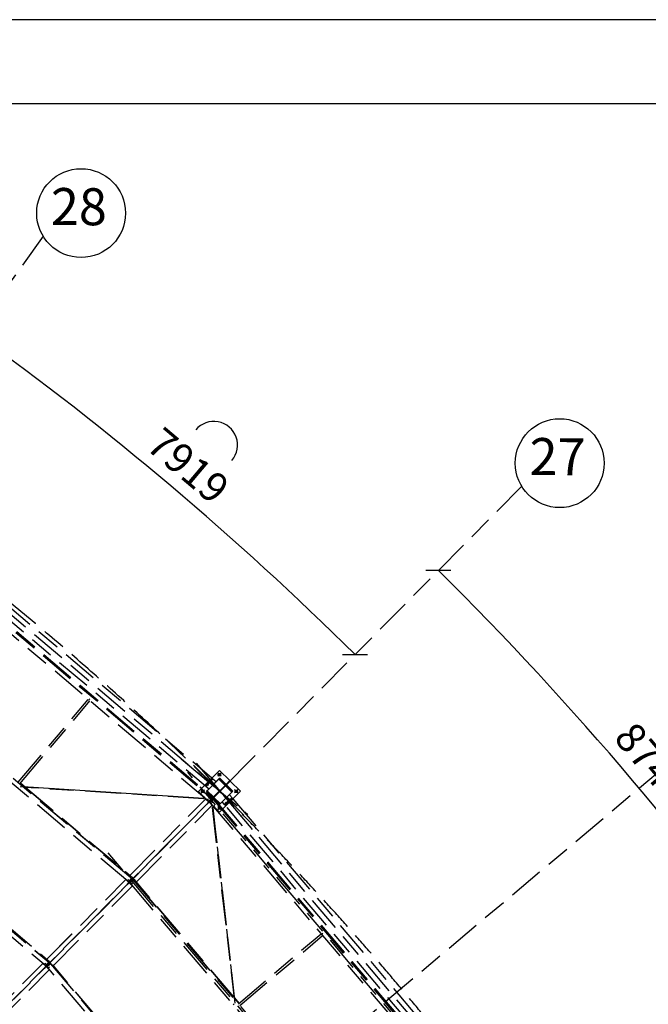
# Model space of a CAD drawing. Units: centimetres. Extents: x -7971 to 168200, y 0 to 118818.
# Drawn here: x 48680 to 59295, y 102191 to 118818 of the extents above; entities that cross this region are included whole.
import ezdxf
from ezdxf.enums import TextEntityAlignment as Align

# ---------------------------------------------------------------- set-up
doc = ezdxf.new("R2010")
doc.units = ezdxf.units.CM
doc.header["$LTSCALE"] = 100
doc.header["$MEASUREMENT"] = 0
doc.linetypes.add('XKITLINE06', pattern=[7, 3, -1, 2, -1])
for name, color, linetype in [('FORMATO', 2, 'Continuous'), ('P02', 2, 'Continuous'), ('P04', 3, 'Continuous'), ('P06', 6, 'Continuous'), ('PEN1', 1, 'Continuous')]:
    doc.layers.add(name, color=color, linetype=linetype)
doc.styles.add('ROMANS', font='ROMANS.SHX')
doc.styles.add('XTEEL', font='ROMANS.SHX', dxfattribs={"width": 0.85})
doc.dimstyles.new('TRAÇO-TRAÇO', dxfattribs={"dimscale": 200, "dimtxt": 2.5, "dimasz": 1.5, "dimexe": 2, "dimexo": 0, "dimgap": 1, "dimtad": 1, "dimdec": 0, "dimzin": 0, "dimdsep": 46, "dimtxsty": 'XTEEL', "dimblk1": 'OBLIQUE', "dimblk2": 'OBLIQUE', "dimsah": 1, "dimcen": 1, "dimclrd": 1, "dimclre": 1, "dimclrt": 4, "dimazin": 0, "dimtfac": 1, "dimtdec": 0, "dimtix": 1, "dimtmove": 2, "dimatfit": 3, "dimfxl": 2, "dimtolj": 1, "dimtzin": 0, "dimarcsym": 0})

# ---------------------------------------------------------------- blocks, each defined once
blk = doc.blocks.new('_Oblique')
at = {"color": 0, "linetype": 'ByBlock', "lineweight": -2}
blk.add_line((-0.5, -0.5), (0.5, 0.5), dxfattribs=at)
blk = doc.blocks.new('*D10')
at = {"color": 1, "lineweight": -2, "transparency": 16777216}
blk.add_arc((16779, 70187), 55369, 35.2628, 45.2628, dxfattribs=at)
at = {"layer": 'Defpoints', "color": 0, "transparency": 16777216}
for p in [(57159, 110939), (60054, 104728), (63622, 103308), (16779, 70187), (16779, 70187)]:
    blk.add_point(p, dxfattribs=at)
at = {"color": 1, "lineweight": -2, "transparency": 16777216, "xscale": 300, "yscale": 300, "zscale": 300}
for p, rotation in [((55751, 109518), 135.2627974030095), ((61989, 102154), 305.2628068181207)]:
    blk.add_blockref('_Oblique', p, dxfattribs=dict(at, rotation=rotation))
at = {"color": 4, "transparency": 16777216, "insert": (59374, 106263), "char_height": 500, "attachment_point": 5, "rotation": 310.2628, "style": 'XTEEL'}
blk.add_mtext('\\A1;8747', dxfattribs=at)
blk = doc.blocks.new('*D11')
at = {"color": 1, "lineweight": -2, "transparency": 16777216}
blk.add_arc((16779, 70187), 55369, 25.2627, 35.2628, dxfattribs=at)
at = {"layer": 'Defpoints', "color": 0, "transparency": 16777216}
for p in [(63622, 103308), (65394, 96689), (68662, 94671), (16779, 70187), (16779, 70187)]:
    blk.add_point(p, dxfattribs=at)
at = {"color": 1, "lineweight": -2, "transparency": 16777216, "xscale": 300, "yscale": 300, "zscale": 300}
for p, rotation in [((61989, 102154), 125.2628068181207), ((66853, 93817), 295.2627147597864)]:
    blk.add_blockref('_Oblique', p, dxfattribs=dict(at, rotation=rotation))
at = {"color": 4, "transparency": 16777216, "insert": (64992, 98318), "char_height": 500, "attachment_point": 5, "rotation": 300.2628, "style": 'XTEEL'}
blk.add_mtext('\\A1;8747', dxfattribs=at)
blk = doc.blocks.new('*D15')
at = {"color": 1, "lineweight": -2, "transparency": 16777216}
blk.add_arc((16779, 70187), 53369, 45.2628, 54.3167, dxfattribs=at)
at = {"layer": 'Defpoints', "color": 0, "transparency": 16777216}
for p in [(49076, 115161), (57159, 110939), (52295, 110023), (16779, 70187), (16779, 70187)]:
    blk.add_point(p, dxfattribs=at)
at = {"color": 1, "lineweight": -2, "transparency": 16777216, "xscale": 300, "yscale": 300, "zscale": 300}
for p, rotation in [((47910, 113537), 144.3167306710785), ((54344, 108098), 315.2627974030095)]:
    blk.add_blockref('_Oblique', p, dxfattribs=dict(at, rotation=rotation))
at = {"color": 4, "transparency": 16777216, "insert": (51525, 111288), "char_height": 500, "attachment_point": 5, "rotation": 319.7898, "style": 'XTEEL'}
blk.add_mtext('\\A1;7919', dxfattribs=at)

msp = doc.modelspace()

# ---------------------------------------------------------------- linework, layer by layer
at = {"layer": 'FORMATO'}
msp.add_line((168200, 118818), (0, 118818), dxfattribs=at)
at = {"layer": 'FORMATO', "color": 8}
msp.add_line((166779.5, 117397.6), (3551.2, 117397.6), dxfattribs=at)
at = {"layer": 'P02', "color": 4, "linetype": 'Continuous'}
msp.add_arc((51959.2, 111634), 400, 319.79086, 139.79086, dxfattribs=at)
at = {"layer": 'P04', "color": 8, "linetype": 'XKITLINE06', "ltscale": 2}
for p, q in [((49076.4, 115161.2), (16779.3, 70187.4)), ((45723.6, 111146.2), (52349.8, 105544.5)), ((57158.9, 110939.2), (16779.3, 70187.4)), ((51872.7, 105618.5), (45820.4, 110738)), ((45868.6, 110795), (51920.9, 105675.5)), ((45869.9, 110796.5), (51922.2, 105677)), ((45878.9, 110807.1), (51931.2, 105687.6)), ((45880.1, 110808.6), (51932.4, 105689.1)), ((45881.4, 110810.1), (51933.7, 105690.7)), ((46256.1, 110807.9), (51927.1, 106013.8)), ((46145.9, 110677.2), (51817.8, 105882.3)), ((44752.9, 109240.6), (50573.2, 104317.4)), ((44703.6, 109182), (50524.1, 104258.6)), ((44751.7, 109239), (50571.8, 104316)), ((43590.9, 107622.6), (49171.2, 102902.4)), ((43592, 107624.2), (49172.6, 102903.8)), ((43542.7, 107565.6), (49123.4, 102845)), ((48654.6, 105940.3), (49838.1, 107339.5)), ((48683.7, 105915.7), (49867.2, 107314.9)), ((49843.5, 107325.5), (49863.9, 107349.6)), ((60674.2, 107125.9), (16779.3, 70187.4)), ((51405.2, 106333.8), (52532, 105397.2)), ((51659.8, 106261.4), (52606.9, 105143.2)), ((52380.1, 106113.8), (44944.8, 98609.9)), ((57934.1, 98541.6), (51521.7, 106108.8)), ((51613.8, 106230.7), (52502.3, 105351.5)), ((52051.9, 106140.4), (51700, 105785.2)), ((51811.3, 106082.5), (57951.5, 98832.6)), ((52081, 106041.8), (52024.2, 106098.1)), ((52080.8, 106098.3), (52024.4, 106041.5)), ((52051.9, 106140.4), (52226.2, 105967.7)), ((48692.7, 105926.3), (48763.6, 105866.3)), ((48693.9, 105927.8), (48767, 105866.1)), ((48695.2, 105929.3), (48770.3, 105865.9)), ((51927.1, 106013.8), (51817.8, 105882.3)), ((51824.1, 105874.9), (51933.4, 106006.4)), ((51824.1, 105874.9), (51933.4, 106006.4)), ((51830.2, 105922), (51869.3, 105889.5)), ((51830.2, 105922), (51869.3, 105889.5)), ((51830.2, 105922), (51869.3, 105889.5)), ((51830.2, 105922), (51869.3, 105889.5)), ((51831.2, 105868.6), (51940.5, 106000.1)), ((52058.2, 106010.5), (51837.9, 105787.8)), ((52045.5, 105998), (51850.9, 105801.4)), ((51887.8, 105991.2), (51926.8, 105958.7)), ((51887.8, 105991.2), (51926.8, 105958.7)), ((51887.8, 105991.2), (51926.8, 105958.7)), ((51887.8, 105991.2), (51926.8, 105958.7)), ((51926.1, 106012.5), (51933.4, 106006.4)), ((51933.4, 106006.4), (51940.7, 106000.4)), ((51940.5, 106000.1), (51940.7, 106000.4)), ((51940.5, 106000.1), (51999.2, 105951.3)), ((52044.6, 105999.4), (51998, 105952.2)), ((51998, 105952.2), (51999.2, 105951.3)), ((52042.8, 105992.6), (52053.7, 106003.5)), ((52147.6, 105888.7), (52042.8, 105992.6)), ((52045.9, 105998), (52044.6, 105999.4)), ((52044.6, 105997.1), (52044.8, 105996.9)), ((52056.9, 106011.7), (52044.7, 105999.4)), ((52044.7, 105999.4), (52046, 105998.1)), ((52045.5, 105998), (52045.7, 105997.8)), ((52053.7, 106003.5), (52270.3, 105788.8)), ((52056.9, 106011.7), (52278.7, 105792.3)), ((52057.3, 106009.6), (52279.3, 105789.9)), ((52058.2, 106010.5), (52280.2, 105790.8)), ((52226.2, 105967.7), (52158.6, 105899.5)), ((52232.9, 105961), (52165.4, 105892.8)), ((52226.2, 105967.7), (52232.9, 105961)), ((52226.2, 105967.7), (52232.9, 105961)), ((52407.1, 105788.4), (52232.9, 105961)), ((51783.7, 105667.7), (48686.6, 105864.9)), ((48740.3, 105867.8), (51780.5, 105674.2)), ((51786.3, 105661.3), (48756.3, 105854.3)), ((48779.6, 105852.8), (50583.1, 104327.2)), ((48782.9, 105852.6), (50584.4, 104328.7)), ((48786.2, 105852.4), (50585.8, 104330.1)), ((51700, 105785.2), (51874.3, 105612.5)), ((51799.2, 105757.9), (51742.4, 105814.3)), ((51799, 105814.5), (51742.6, 105757.7)), ((51816.8, 105881), (51817.8, 105882.3)), ((51816.8, 105881), (51824.1, 105874.9)), ((51824.1, 105874.9), (51831.4, 105868.9)), ((51831.2, 105868.6), (51878.5, 105829.2)), ((51836.9, 105784.7), (51847.7, 105795.6)), ((51836.9, 105784.7), (52053.5, 105570)), ((51849.7, 105802.3), (51837.5, 105790)), ((51837.5, 105790), (51838.7, 105788.7)), ((51837.9, 105787.8), (52059.9, 105568.1)), ((51847.7, 105795.6), (51952.5, 105691.8)), ((51877.3, 105830.2), (51849.7, 105802.3)), ((51849.7, 105802.3), (51851, 105801.1)), ((51851, 105801.1), (51849.7, 105802.3)), ((51850.9, 105801.4), (51851.1, 105801.2)), ((51878.5, 105829.2), (51877.3, 105830.2)), ((51952.5, 105691.8), (52147.6, 105888.7)), ((52154.7, 105881.7), (51959.6, 105684.8)), ((52055.2, 105433.3), (52407.1, 105788.4)), ((52280.2, 105790.8), (52059.9, 105568.1)), ((52259.5, 105777.9), (52154.7, 105881.7)), ((52172.7, 105913.7), (52158.6, 105899.5)), ((52158.6, 105899.5), (52165.4, 105892.8)), ((52165.4, 105892.8), (52179.4, 105907)), ((52172.4, 105899.9), (52165.7, 105906.6)), ((52179.4, 105907), (52172.7, 105913.7)), ((52270.3, 105788.8), (52259.5, 105777.9)), ((52364.9, 105759.9), (52308.1, 105816.3)), ((52364.7, 105816.5), (52308.3, 105759.7)), ((50541.9, 104367.3), (51823.2, 105660.4)), ((50541.9, 104367.3), (51823.2, 105660.4)), ((51780.5, 105674.2), (51781, 105674.1)), ((51791.8, 105686.9), (51781, 105674.1)), ((51781.2, 105672.7), (51781, 105674.1)), ((51782.8, 105668.4), (51781.2, 105672.7)), ((51784.9, 105663.7), (51782.8, 105668.4)), ((51786.3, 105661.3), (51784.9, 105663.7)), ((51801.2, 105679), (51786.3, 105661.3)), ((51804.2, 105692), (51802.9, 105690.5)), ((51824.4, 105654.6), (51826.7, 105657.4)), ((51824.4, 105654.6), (51856.8, 105627.5)), ((51841.9, 105628.4), (51862.1, 105652.7)), ((51867.3, 105599.5), (51843.8, 105575.8)), ((51845.8, 105577.9), (51877.8, 105610.1)), ((51847.1, 105572.4), (51870.7, 105596.1)), ((51848.3, 105636), (51868.6, 105660.3)), ((51856.8, 105627.5), (51877.8, 105610.1)), ((51867.3, 105599.5), (51888.3, 105620.7)), ((51867.3, 105599.5), (51870.7, 105596.1)), ((51870.7, 105596.1), (51891.7, 105617.3)), ((51920.9, 105675.5), (51872.7, 105618.5)), ((51873.7, 105619.6), (51880.8, 105613.7)), ((51927.7, 105666.5), (51874.3, 105612.5)), ((51874.3, 105612.5), (51881, 105605.8)), ((51874.3, 105612.5), (51881, 105605.8)), ((51877.8, 105610.1), (51901.9, 105634.4)), ((51877.8, 105610.1), (51890.3, 105622.8)), ((51877.8, 105610.1), (51880.8, 105613.7)), ((51880.8, 105613.7), (51893.3, 105626.5)), ((51948.6, 105674), (51881, 105605.8)), ((51881, 105605.8), (51934.5, 105659.8)), ((52055.2, 105433.3), (51881, 105605.8)), ((51881.1, 105606.6), (51893.7, 105619.3)), ((51881.1, 105606.6), (51884.7, 105609.7)), ((51898.8, 105585.9), (51881.1, 105606.6)), ((51884.7, 105609.7), (51897.3, 105622.4)), ((51891.4, 105601.8), (51884.7, 105609.7)), ((51885.8, 105634), (51893.3, 105626.5)), ((51888.3, 105620.7), (51901.9, 105634.4)), ((51888.3, 105620.7), (51891.7, 105617.3)), ((51889.4, 105668.3), (51930, 105628)), ((51889.4, 105668.3), (51930, 105628)), ((51889.5, 105668.2), (51930, 105628)), ((51889.5, 105668.2), (51930, 105628)), ((51890.3, 105622.8), (51890, 105623.1)), ((51890.2, 105600.8), (51947.2, 105649)), ((51890.2, 105600.8), (51891.3, 105601.8)), ((51890.2, 105600.8), (57493.4, 98988.6)), ((51893.3, 105626.5), (51890.3, 105622.8)), ((51891.7, 105617.3), (51905.2, 105631.1)), ((51891.9, 105602.2), (51945.8, 105647.9)), ((51891.9, 105602.2), (51905.7, 105616.1)), ((51893.7, 105619.3), (51897.3, 105622.4)), ((51894, 105619), (51893.7, 105619.3)), ((51897.3, 105622.4), (51904.8, 105615.2)), ((51898.8, 105585.9), (51926.8, 105552.9)), ((51900.1, 105570.4), (51924.2, 105590.8)), ((51901.6, 105612.2), (51904.3, 105614.9)), ((51901.9, 105634.4), (51905.2, 105631.1)), ((51961.2, 105663.2), (51904.3, 105614.9)), ((51904.3, 105614.9), (51904.4, 105614.8)), ((51905.7, 105616.1), (51959.5, 105661.8)), ((51905.7, 105616.1), (51906.8, 105614.8)), ((51907.1, 105577.4), (51931.2, 105597.9)), ((51922.2, 105677), (51920.9, 105675.5)), ((51933.7, 105690.7), (51922.2, 105677)), ((51927.7, 105666.5), (51941.8, 105680.7)), ((51934.5, 105659.8), (51927.7, 105666.5)), ((51929.1, 105685.2), (51955.9, 105658.7)), ((51930.5, 105683.8), (51936.7, 105690)), ((51930.6, 105683.8), (51936.7, 105690)), ((51941.5, 105666.9), (51934.8, 105673.6)), ((51939.4, 105675), (51945.6, 105681.2)), ((51941.8, 105680.7), (51948.6, 105674)), ((51945.8, 105647.9), (51947, 105649.2)), ((51948.6, 105650.4), (51947, 105649.2)), ((51947, 105649.2), (51947.2, 105649)), ((51947.2, 105649), (51948.6, 105650.4)), ((51947.2, 105649), (57550.4, 99036.8)), ((51948.6, 105650.4), (57552, 99038)), ((51958.3, 105660.5), (51959.8, 105661.8)), ((51959.5, 105661.8), (51958.3, 105660.5)), ((51958.3, 105660.5), (57563.5, 99045.9)), ((51959.5, 105661.8), (51959.6, 105661.6)), ((51959.6, 105684.8), (52064.4, 105581)), ((51959.8, 105661.8), (51961.2, 105663.2)), ((51959.8, 105661.8), (57565.1, 99047.2)), ((51961.2, 105663.2), (57566.7, 99048.3)), ((52137.7, 105564.8), (52100.3, 105609)), ((52268.2, 105675.3), (52137.7, 105564.8)), ((52143.8, 105557.5), (52274.3, 105668.1)), ((52143.8, 105557.5), (52274.3, 105668)), ((52150, 105550.3), (52280.4, 105660.8)), ((52191.1, 105564.3), (52158.2, 105603.1)), ((52191.1, 105564.3), (52158.2, 105603.1)), ((52191.1, 105564.3), (52158.2, 105603.1)), ((52191.1, 105564.3), (52158.2, 105603.1)), ((52221, 105731), (52268.2, 105675.3)), ((52259.7, 105622.5), (52226.9, 105661.3)), ((52259.7, 105622.5), (52226.9, 105661.3)), ((52259.7, 105622.5), (52226.9, 105661.3)), ((52259.7, 105622.5), (52226.9, 105661.3)), ((52274.3, 105668), (52268.1, 105675.3)), ((52274.3, 105668.1), (52280.4, 105660.8)), ((52280.4, 105660.8), (57612.8, 99364.8)), ((50650.3, 104259.2), (51931.4, 105552.2)), ((51843.8, 105575.8), (51847.1, 105572.4)), ((51926.8, 105552.9), (51929.1, 105554.9)), ((51950, 105530.2), (51932.3, 105515.2)), ((51934.6, 105513.8), (51932.3, 105515.2)), ((51932.3, 105515.2), (52300.5, 102284.1)), ((51939.5, 105511.8), (51934.6, 105513.8)), ((51938.8, 105512.6), (52315.3, 102209.7)), ((51943.9, 105510.3), (51939.5, 105511.8)), ((51945.4, 105510.1), (51943.9, 105510.3)), ((51958, 105520.8), (51945.4, 105510.1)), ((51945.4, 105509.6), (51945.4, 105510.1)), ((52315, 102267), (51945.4, 105509.6)), ((51972.7, 105541.4), (51951.9, 105523.8)), ((52083, 105476.1), (52026.3, 105532.4)), ((52082.8, 105532.6), (52026.5, 105475.9)), ((52064.4, 105581), (52053.5, 105570)), ((52137.6, 105564.8), (52137.7, 105564.8)), ((52137.6, 105564.8), (52143.8, 105557.5)), ((52143.8, 105557.5), (52149.9, 105550.3)), ((52149.9, 105550.3), (52150, 105550.3)), ((57482.3, 99254.3), (52150, 105550.3)), ((56370.3, 97435.9), (50173.7, 104748.4)), ((47351.3, 104462.6), (49182.5, 102913.6)), ((47352.6, 104464.1), (49183.8, 102915.1)), ((47353.9, 104465.6), (49185.2, 102916.6)), ((49141.2, 102953.7), (50475.1, 104300)), ((49141.3, 102953.7), (50475.2, 104299.9)), ((50476.3, 104294.1), (50478.7, 104297)), ((50476.3, 104294.1), (50508.8, 104267.1)), ((50493.6, 104268.2), (50513.9, 104292.5)), ((50500.6, 104275.2), (50520.9, 104299.5)), ((50508.8, 104267.1), (50529.7, 104249.6)), ((50519.3, 104239), (50540.3, 104260.2)), ((50522.7, 104235.7), (50543.7, 104256.9)), ((50571.8, 104316), (50524.1, 104258.6)), ((50524.1, 104258.6), (50538.1, 104272.8)), ((50525, 104259.7), (50532.8, 104253.3)), ((50525.5, 104260.3), (50570.7, 104314.6)), ((50525.5, 104260.3), (50539.2, 104274.1)), ((50529.7, 104249.6), (50542.3, 104262.4)), ((50529.7, 104249.6), (50532.8, 104253.3)), ((50529.8, 104249.7), (50553.9, 104274)), ((50532.8, 104253.3), (50545.3, 104266)), ((50533.1, 104246.2), (50545.7, 104258.9)), ((50536.7, 104249.3), (50549.3, 104261.9)), ((50537.9, 104275.2), (50539.2, 104274.1)), ((50538, 104272.9), (50538.1, 104272.8)), ((50538.1, 104272.8), (50585.8, 104330.1)), ((50538.3, 104273.2), (50545.3, 104266)), ((50539.2, 104274.1), (50584.4, 104328.5)), ((50540.3, 104260.2), (50553.9, 104274)), ((50540.3, 104260.2), (50543.7, 104256.9)), ((50542.3, 104262.4), (50542, 104262.7)), ((50542.3, 104240.4), (50599.2, 104288.7)), ((50545.3, 104266), (50542.3, 104262.4)), ((50556.4, 104254.6), (50542.3, 104240.4)), ((50543.7, 104256.9), (50557.2, 104270.6)), ((50544, 104241.8), (50597.9, 104287.5)), ((50544, 104241.8), (50557.7, 104255.7)), ((50545.7, 104258.9), (50549.3, 104261.9)), ((50546, 104258.6), (50545.7, 104258.9)), ((50549.3, 104261.9), (50556.8, 104254.7)), ((50553.9, 104274), (50557.2, 104270.6)), ((50613.3, 104302.8), (50556.4, 104254.6)), ((50556.4, 104254.6), (50556.5, 104254.4)), ((50557.7, 104255.7), (50611.6, 104301.4)), ((50557.7, 104255.7), (50558.8, 104254.4)), ((50570.7, 104314.6), (50571.9, 104315.9)), ((50573.2, 104317.4), (50571.8, 104316)), ((50571.8, 104316), (50571.9, 104315.9)), ((50571.9, 104315.9), (50573.2, 104317.4)), ((50584.4, 104328.7), (50583.1, 104327.2)), ((50583.1, 104327.2), (50584.4, 104328.5)), ((50584.3, 104328.6), (50584.4, 104328.5)), ((50585.8, 104330.1), (50584.4, 104328.7)), ((50597.9, 104287.5), (50599.1, 104288.8)), ((50600.7, 104290.1), (50599.1, 104288.8)), ((50599.1, 104288.8), (50599.2, 104288.7)), ((50599.2, 104288.7), (50600.7, 104290.1)), ((50599.2, 104288.7), (55986.6, 97931.1)), ((50600.7, 104290.1), (55988.3, 97932.3)), ((50610.4, 104300.1), (50611.9, 104301.4)), ((50610.4, 104300.1), (50611.6, 104301.4)), ((52297.7, 102308.9), (50610.4, 104300.1)), ((50611.6, 104301.4), (50611.7, 104301.3)), ((50611.9, 104301.4), (50613.3, 104302.8)), ((52297.3, 102312.5), (50611.9, 104301.4)), ((52296.9, 102316.1), (50613.3, 104302.8)), ((49249.5, 102845.6), (50583.5, 104191.8)), ((50519.3, 104239), (50495.7, 104215.3)), ((50495.7, 104215.3), (50499.1, 104212)), ((50497.8, 104217.4), (50529.7, 104249.6)), ((50499.1, 104212), (50522.7, 104235.7)), ((50519.3, 104239), (50522.7, 104235.7)), ((50533.1, 104246.2), (50536.7, 104249.3)), ((50550.7, 104225.4), (50533.1, 104246.2)), ((50543.4, 104241.3), (50536.7, 104249.3)), ((50542.3, 104240.4), (55929.7, 97882.9)), ((50550.7, 104225.4), (50578.7, 104192.4)), ((50552.1, 104209.9), (50576.2, 104230.4)), ((50559.1, 104217), (50583.1, 104237.4)), ((50578.7, 104192.4), (50581.2, 104194.5)), ((52373.6, 102197.8), (53770.6, 103381.8)), ((52398.3, 102168.7), (53795.2, 103352.7)), ((53797.8, 103387.3), (53773.7, 103366.9)), ((47740.5, 101540.2), (49074.5, 102886.4)), ((47740.6, 101540.1), (49074.6, 102886.4)), ((47848.9, 101432), (49182.8, 102778.2)), ((49075.7, 102880.6), (49078.1, 102883.4)), ((49075.7, 102880.6), (49108.1, 102853.5)), ((49093, 102854.6), (49113.2, 102878.9)), ((49118.6, 102825.5), (49095.1, 102801.8)), ((49095.1, 102801.8), (49098.5, 102798.4)), ((49097.2, 102803.9), (49129.1, 102836.1)), ((49098.5, 102798.4), (49122, 102822.1)), ((49100, 102861.7), (49120.2, 102885.9)), ((49108.1, 102853.5), (49129.1, 102836.1)), ((49118.6, 102825.5), (49139.6, 102846.7)), ((49118.6, 102825.5), (49122, 102822.1)), ((49122, 102822.1), (49143, 102843.3)), ((49171.2, 102902.4), (49123.4, 102845)), ((49123.4, 102845), (49137.4, 102859.2)), ((49124.4, 102846.2), (49132.1, 102839.7)), ((49124.8, 102846.7), (49170, 102901)), ((49124.8, 102846.7), (49138.6, 102860.6)), ((49129.1, 102836.1), (49153.2, 102860.4)), ((49129.1, 102836.1), (49141.6, 102848.8)), ((49129.1, 102836.1), (49132.1, 102839.7)), ((49132.1, 102839.7), (49144.6, 102852.5)), ((49132.4, 102832.6), (49145, 102845.3)), ((49132.4, 102832.6), (49136, 102835.7)), ((49150.1, 102811.8), (49132.4, 102832.6)), ((49136, 102835.7), (49148.6, 102848.3)), ((49142.9, 102827.6), (49136, 102835.7)), ((49137.3, 102861.7), (49138.6, 102860.6)), ((49137.3, 102859.3), (49137.4, 102859.2)), ((49137.4, 102859.2), (49185.2, 102916.6)), ((49137.6, 102859.6), (49144.6, 102852.5)), ((49138.6, 102860.6), (49183.8, 102914.9)), ((49139.6, 102846.7), (49153.2, 102860.4)), ((49139.6, 102846.7), (49143, 102843.3)), ((49141.6, 102848.8), (49141.3, 102849.1)), ((49144.6, 102852.5), (49141.6, 102848.8)), ((49141.8, 102826.6), (49198.7, 102874.8)), ((54305, 96733.6), (49141.8, 102826.6)), ((49143, 102843.3), (49156.6, 102857.1)), ((49145, 102845.3), (49148.6, 102848.3)), ((49145.3, 102845), (49145, 102845.3)), ((49148.6, 102848.3), (49157.4, 102839.9)), ((49150.1, 102811.8), (49178.1, 102778.9)), ((49151.9, 102795.8), (49176, 102816.3)), ((49153.2, 102860.4), (49156.6, 102857.1)), ((49159.5, 102802.2), (49183.5, 102822.7)), ((49170, 102901), (49171.3, 102902.3)), ((49172.6, 102903.8), (49171.2, 102902.4)), ((49171.2, 102902.4), (49171.3, 102902.3)), ((49171.3, 102902.3), (49172.6, 102903.8)), ((49178.1, 102778.9), (49180.5, 102780.9)), ((49183.8, 102915.1), (49182.5, 102913.6)), ((49182.5, 102913.6), (49183.8, 102914.9)), ((49183.6, 102915), (49183.8, 102914.9)), ((49185.2, 102916.6), (49183.8, 102915.1)), ((49198.7, 102874.8), (49200.2, 102876.1)), ((49198.7, 102874.8), (54362, 96781.8)), ((49210.8, 102885.1), (49200.2, 102876.1)), ((49200.2, 102876.1), (54363.5, 96783.1)), ((49213.9, 102887.7), (49210.8, 102885.1)), ((50915.1, 100874), (49210.8, 102885.1)), ((50916.6, 100875.3), (49212.4, 102886.4)), ((50918.1, 100876.6), (49213.9, 102887.7)), ((52387.3, 102209.4), (52311.4, 102299)), ((52385.8, 102208.1), (52311.8, 102295.4)), ((52384.3, 102206.8), (52312.2, 102291.9)), ((52282.9, 102182.2), (52303.6, 102199.9))]:
    msp.add_line(p, q, dxfattribs=at)
for centre in [(52052.6, 106069.9), (51770.8, 105786.1), (52336.5, 105788.1), (52054.6, 105504.3)]:
    msp.add_circle(centre, 20, dxfattribs=at)
for start, end in [(45.26447, 54.31725), (45.26447, 54.31725), (35.26569, 45.26447), (35.26569, 45.26447)]:
    msp.add_arc((16776, 70181.9), 50122, start, end, dxfattribs=at)
at = {"layer": 'PEN1'}
for centre in [(49717, 115551.2), (57799.6, 111329.1)]:
    msp.add_circle(centre, 750, dxfattribs=at)

# ---------------------------------------------------------------- texts
at = {"layer": 'P06', "style": 'ROMANS'}
for s, p in [('28', (49679.1, 115579.9)), ('27', (57761.7, 111357.8))]:
    msp.add_text(s, height=625, rotation=359.62501, dxfattribs=at).set_placement(p, align=Align.MIDDLE)

# ---------------------------------------------------------------- dimensions: what is measured, and where the dimension line sits
for base, line1, line2, text, picture, middle in [((52295.5, 110022.9), ((49076.4, 115161.2), (16779.3, 70187.4)), ((57158.9, 110939.2), (16779.3, 70187.4)), '7919', '*D15', (51524.6, 111288)), ((60053.8, 104728.2), ((63621.9, 103308.2), (16779.3, 70187.4)), ((57158.9, 110939.2), (16779.3, 70187.4)), '8747', '*D10', (59374.2, 106263)), ((65394.3, 96688.8), ((16779.3, 70187.4), (68661.7, 94670.8)), ((63621.9, 103308.2), (16779.3, 70187.4)), '8747', '*D11', (64991.6, 98318.4))]:
    dim = msp.add_angular_dim_2l(base=base, line1=line1, line2=line2, text=text, dimstyle='TRAÇO-TRAÇO')
    dim.commit()
    dim.dimension.update_dxf_attribs({"geometry": picture, "text_midpoint": middle})

doc.saveas('drawing.dxf')
